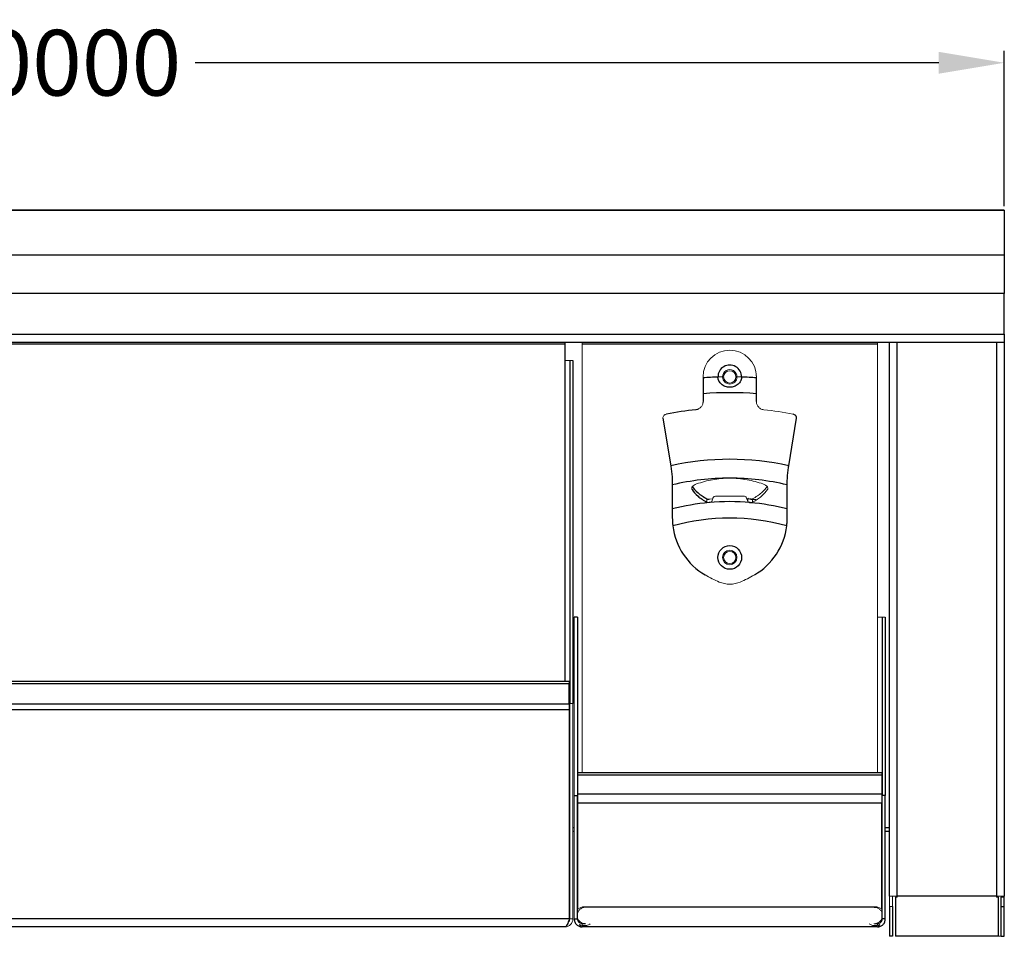
# Model space of a CAD drawing. Units: inches. Extents: x 0.1 to 96.1, y 9.6 to 65.4.
# Drawn here: x 23.1 to 38.1, y 11.2 to 25.2 of the extents above; entities that cross this region are included whole.
import ezdxf

# ---------------------------------------------------------------- set-up
doc = ezdxf.new("R2010")
doc.units = ezdxf.units.IN
doc.header["$MEASUREMENT"] = 0
doc.header["$PDSIZE"] = -1
doc.layers.add('FORMAT', color=5, linetype='Continuous')
doc.dimstyles.get("Standard").update_dxf_attribs({"dimtxt": 0.18, "dimasz": 0.18, "dimexe": 0.18, "dimexo": 0.0625, "dimgap": 0.09, "dimtad": 0, "dimtih": 1, "dimtoh": 1, "dimdec": 4, "dimzin": 0, "dimdsep": 46, "dimtxsty": 'Standard', "dimcen": 0.09, "dimadec": 0, "dimazin": 0, "dimtfac": 1, "dimtdec": 4, "dimtofl": 0, "dimtmove": 0, "dimatfit": 3, "dimfxl": 1, "dimtolj": 1, "dimtzin": 0, "dimarcsym": 0})

# ---------------------------------------------------------------- blocks, each defined once
blk = doc.blocks.new('*D6')
at = {"layer": 'Defpoints', "color": 0}
for p in [(38.088, 24.517), (8.088, 22.273), (38.088, 22.269)]:
    blk.add_point(p, dxfattribs=at)
at = {"layer": 'FORMAT', "color": 0, "lineweight": -2}
for p, q in [((8.088, 22.336), (8.088, 24.697)), ((38.088, 22.332), (38.088, 24.697)), ((9.088, 24.517), (20.414, 24.517)), ((37.088, 24.517), (25.761, 24.517))]:
    blk.add_line(p, q, dxfattribs=at)
at = {"layer": 'FORMAT', "color": 0}
for points in [[(9.088, 24.683), (9.088, 24.35), (8.088, 24.517)], [(37.088, 24.35), (37.088, 24.683), (38.088, 24.517)]]:
    blk.add_solid(points, dxfattribs=at)
at = {"layer": 'FORMAT', "color": 0, "insert": (23.088, 24.517), "char_height": 1, "attachment_point": 5}
blk.add_mtext('\\A1;30.0000', dxfattribs=at)

msp = doc.modelspace()

# ---------------------------------------------------------------- linework, layer by layer
at = {"color": 7, "linetype": 'Continuous', "lineweight": 25}
for p, q in [((38.08775, 22.27336), (8.08775, 22.27336)), ((38.08775, 22.26927), (8.08775, 22.26927)), ((38.08775, 22.27336), (38.08775, 22.26927)), ((38.08775, 22.26927), (38.08775, 21.59365)), ((8.08775, 21.59365), (38.08775, 21.59365)), ((38.08775, 21.59365), (38.08775, 21.00395)), ((38.08775, 21.00395), (8.08775, 21.00395)), ((38.08775, 20.38258), (38.08775, 21.00395)), ((8.08775, 20.38258), (38.08775, 20.38258)), ((8.08775, 20.26258), (38.08775, 20.26258)), ((31.39525, 20.23858), (31.39525, 20.26258)), ((36.33775, 11.82508), (36.33775, 20.26258)), ((36.45775, 11.82508), (36.45775, 20.26258)), ((37.96775, 20.26258), (37.96775, 11.82508)), ((38.08775, 20.38258), (38.08775, 20.26258)), ((38.08775, 20.26258), (38.08775, 11.82508)), ((10.02025, 20.23858), (31.39525, 20.23858)), ((31.39525, 15.09242), (31.39525, 20.23858)), ((31.65525, 20.23858), (36.15525, 20.23858)), ((31.46725, 19.98358), (31.46725, 14.75858)), ((31.51525, 19.98358), (31.51525, 14.75858)), ((33.79527, 19.73173), (33.72528, 19.73056)), ((34.08523, 19.73056), (34.01524, 19.73173)), ((34.3115, 19.35858), (34.3115, 19.47676)), ((32.88775, 19.10687), (33.00666, 18.37976)), ((34.80385, 18.37976), (34.92276, 19.10687)), ((31.58325, 16.07271), (31.53525, 16.07271)), ((31.58325, 16.07271), (31.58325, 13.35858)), ((36.22725, 16.07271), (36.22725, 13.35858)), ((36.27525, 16.07271), (36.27525, 13.35858)), ((31.46018, 15.09242), (9.95533, 15.09242)), ((31.46018, 15.059), (9.95533, 15.059)), ((31.46018, 14.74794), (31.46018, 15.059)), ((31.46018, 14.74794), (9.95533, 14.74794)), ((31.46018, 14.66135), (9.95533, 14.66135)), ((36.22018, 13.70388), (31.59033, 13.70388)), ((36.22018, 13.67047), (31.59033, 13.67047)), ((31.53525, 13.35858), (31.58325, 13.35858)), ((31.58325, 11.47858), (31.58325, 13.35858)), ((36.22018, 13.3813), (31.59033, 13.3813)), ((36.22018, 13.3813), (36.22018, 13.244)), ((36.27525, 13.35858), (36.22725, 13.35858)), ((36.22725, 11.47858), (36.22725, 13.35858)), ((36.27525, 11.47858), (36.27525, 13.35858)), ((36.22018, 13.244), (31.59033, 13.244)), ((36.22018, 11.63001), (36.22018, 13.244)), ((31.51525, 12.81536), (31.53525, 12.81536)), ((31.58325, 12.81536), (31.59033, 12.81536)), ((36.27525, 12.81536), (36.33775, 12.81536)), ((36.42775, 11.81008), (36.42775, 11.21458)), ((37.96775, 11.82508), (36.45775, 11.82508)), ((37.99775, 11.21458), (37.99775, 11.81008)), ((38.03975, 11.67009), (38.03975, 11.81008)), ((38.08775, 11.67009), (38.08775, 11.81008)), ((36.10516, 11.65658), (31.70535, 11.65658)), ((36.33775, 11.67009), (36.33775, 11.21458)), ((36.38575, 11.67009), (36.38575, 11.21458)), ((38.03975, 11.21458), (38.03975, 11.67009)), ((38.03975, 11.67009), (38.08775, 11.67009)), ((38.08775, 11.21458), (38.08775, 11.67009)), ((31.46018, 11.47858), (9.95533, 11.47858)), ((31.53525, 11.47858), (31.58325, 11.47858)), ((36.15525, 11.40658), (36.15525, 11.41718)), ((36.27525, 11.47858), (36.22725, 11.47858)), ((31.39525, 11.35858), (10.02025, 11.35858)), ((36.15525, 11.35858), (31.65525, 11.35858)), ((36.38575, 11.21458), (36.33775, 11.21458)), ((37.99775, 11.21458), (36.42775, 11.21458)), ((38.03975, 11.21458), (38.08775, 11.21458))]:
    msp.add_line(p, q, dxfattribs=at)
at = {"color": 7, "linetype": 'Continuous', "lineweight": 18}
for p, q in [((31.65525, 20.26258), (31.65525, 20.23858)), ((36.15525, 20.23858), (36.15525, 20.26258)), ((31.65525, 20.23858), (31.65525, 13.70388)), ((36.15525, 13.70388), (36.15525, 20.23858)), ((31.46725, 19.98358), (31.39525, 19.98358)), ((31.46725, 19.98358), (31.51525, 19.98358)), ((33.499, 19.73358), (33.499, 19.7182)), ((34.3115, 19.7182), (34.30966, 19.77225)), ((34.3115, 19.7182), (34.3115, 19.73358)), ((33.55761, 17.87619), (33.55761, 17.82432)), ((33.5997, 17.87229), (33.64421, 17.87587)), ((34.16555, 17.87593), (34.21081, 17.87229)), ((34.1809, 17.88837), (34.1809, 17.83657)), ((34.2529, 17.87619), (34.2529, 17.82432)), ((31.53525, 16.07271), (31.53525, 13.35858)), ((36.22725, 16.07271), (36.15525, 16.07271)), ((36.22725, 16.07271), (36.27525, 16.07271)), ((31.46018, 15.09242), (31.46018, 15.059)), ((31.46018, 14.74794), (31.46018, 14.66135)), ((31.46725, 11.47858), (31.46725, 14.75858)), ((31.51525, 14.75858), (31.46725, 14.75858)), ((31.51525, 11.47858), (31.51525, 14.75858)), ((31.46018, 11.47858), (31.46018, 14.66135)), ((31.59033, 13.67047), (31.59033, 13.70388)), ((31.59033, 13.67047), (31.59033, 13.3813)), ((36.22018, 13.70388), (36.22018, 13.67047)), ((36.22018, 13.3813), (36.22018, 13.67047)), ((31.53525, 11.47858), (31.53525, 13.35858)), ((31.59033, 13.244), (31.59033, 13.3813)), ((31.59033, 11.63001), (31.59033, 13.244)), ((36.33775, 11.82508), (36.45775, 11.82508)), ((36.33775, 11.82508), (36.33775, 11.81008)), ((36.33775, 11.81008), (36.33775, 11.67009)), ((36.38575, 11.82508), (36.38575, 11.81008)), ((36.38575, 11.81008), (36.38575, 11.67009)), ((36.42775, 11.81126), (36.42775, 11.81008)), ((36.42775, 11.81008), (36.45775, 11.81008)), ((36.45775, 11.82508), (36.45775, 11.81008)), ((37.96775, 11.82508), (38.08775, 11.82508)), ((37.96775, 11.81008), (37.96775, 11.82508)), ((37.99775, 11.81008), (37.96775, 11.81008)), ((37.99775, 11.81126), (37.99775, 11.81008)), ((38.03975, 11.81008), (38.03975, 11.82508)), ((38.03975, 11.81008), (38.08775, 11.81008)), ((38.08775, 11.81008), (38.08775, 11.82508)), ((31.65525, 11.65984), (31.65525, 11.64485)), ((36.15525, 11.64422), (36.15525, 11.65984)), ((36.38575, 11.67009), (36.33775, 11.67009)), ((31.46018, 11.47858), (31.46241, 11.47858)), ((31.46725, 11.47858), (31.51525, 11.47858)), ((31.65525, 11.41772), (31.65525, 11.40658)), ((31.65525, 11.38192), (31.65525, 11.40658)), ((31.7066, 11.40658), (31.65525, 11.40658)), ((36.15525, 11.40658), (36.10391, 11.40658)), ((36.15525, 11.38192), (36.15525, 11.40658)), ((36.21784, 11.47858), (36.22725, 11.47858)), ((38.03975, 11.21458), (37.99775, 11.21458))]:
    msp.add_line(p, q, dxfattribs=at)
at = {"color": 8, "linetype": 'Continuous', "lineweight": 25}
for p, q in [((33.55114, 17.86773), (33.58399, 17.87089)), ((31.51525, 12.87286), (31.53525, 12.87286)), ((31.58325, 12.87286), (31.59033, 12.87286)), ((36.27525, 12.87286), (36.33775, 12.87286))]:
    msp.add_line(p, q, dxfattribs=at)
at = {"color": 8, "linetype": 'Continuous', "lineweight": 25, "flags": 128}
msp.add_lwpolyline([(34.22652, 17.87089), (34.29647, 17.86378), (34.3048, 17.86284)], dxfattribs=at)
at = {"color": 7, "linetype": 'Continuous', "lineweight": 18}
for centre, radius in [((33.90525, 19.73358), 0.09375), ((33.90525, 16.98358), 0.11), ((33.90525, 16.98358), 0.09375)]:
    msp.add_circle(centre, radius, dxfattribs=at)
at = {"color": 7, "linetype": 'Continuous', "lineweight": 25}
msp.add_circle((33.90525, 16.98358), 0.18, dxfattribs=at)
at = {"color": 7, "linetype": 'Continuous', "lineweight": 18}
for centre, radius, start, end in [((33.90525, 19.73358), 0.40625, 0, 180), ((33.90525, 19.73358), 0.11, 359.040584, 180.959416), ((33.90525, 14.35858), 4.90245, 78.642447, 83.934257), ((34.52984, 18.44984), 2, 240.027447, 246.927442), ((33.28067, 18.44984), 2, 293.072558, 299.972553), ((33.90525, 16.98358), 0.40625, 246.927442, 293.072558), ((31.69165, 11.4949), 0.16888, 73.203947, 126.869214), ((36.11886, 11.4949), 0.16888, 53.130786, 106.796053)]:
    msp.add_arc(centre, radius, start, end, dxfattribs=at)
at = {"color": 7, "linetype": 'Continuous', "lineweight": 25}
for centre, radius, start, end in [((33.90525, 19.73358), 0.18, 359.040584, 180.959416), ((33.90525, 14.35858), 5.375, 91.918832, 94.334629), ((33.90525, 14.35858), 5.375, 85.665371, 88.081168), ((33.90525, 14.35858), 5.13428, 85.461729, 94.538271), ((33.90525, 14.35858), 4.90245, 96.065743, 101.357553), ((33.90525, 14.35858), 4.12036, 77.403361, 102.596639), ((33.90525, 14.35858), 3.83199, 90, 103.199421), ((33.90525, 14.35858), 3.83199, 76.800579, 90), ((33.90525, 14.35858), 3.475, 95.173626, 104.583967), ((33.90525, 14.35858), 3.475, 84.826374, 95.173626), ((33.90525, 14.35858), 3.475, 75.416033, 84.826374), ((33.90525, 14.35858), 3.225, 74.388368, 105.611632), ((34.03025, 17.58358), 1, 186.833058, 240.027447), ((33.78025, 17.58358), 1, 299.972553, 353.166942)]:
    msp.add_arc(centre, radius, start, end, dxfattribs=at)
for points, knots in [([(33.499, 19.7182), (33.49901, 19.71414), (33.49901, 19.7061), (33.49901, 19.69418), (33.49902, 19.68255), (33.49904, 19.67122), (33.49905, 19.6602), (33.49907, 19.64949), (33.49908, 19.6391), (33.49909, 19.62902), (33.49911, 19.61928), (33.49912, 19.60985), (33.49913, 19.60075), (33.49914, 19.59198), (33.49914, 19.58353), (33.49915, 19.57541), (33.49915, 19.56761), (33.49915, 19.56012), (33.49914, 19.55295), (33.49914, 19.54608), (33.49913, 19.53953), (33.49912, 19.53327), (33.49911, 19.52731), (33.4991, 19.52164), (33.49909, 19.51625), (33.49908, 19.51114), (33.49907, 19.50631), (33.49906, 19.50174), (33.49904, 19.49744), (33.49903, 19.4934), (33.49902, 19.4896), (33.49902, 19.48605), (33.49901, 19.48274), (33.49901, 19.47967), (33.49901, 19.47771), (33.499, 19.47676)], [0, 0, 0, 0, 0.04653531, 0.09205578, 0.13656144, 0.18005232, 0.22252848, 0.26398993, 0.30443672, 0.34386889, 0.38228646, 0.41968947, 0.45607795, 0.49145193, 0.52581144, 0.55915651, 0.59148717, 0.62280344, 0.65310535, 0.68239292, 0.71066617, 0.73792514, 0.76416983, 0.78940027, 0.81361648, 0.83681848, 0.85900628, 0.88017992, 0.90033939, 0.91948473, 0.93761595, 0.95473306, 0.9708361, 0.98592507, 1, 1, 1, 1]), ([(34.08523, 19.73056), (34.08517, 19.72828), (34.08506, 19.72371), (34.08445, 19.71689), (34.08351, 19.71012), (34.08222, 19.7034), (34.08059, 19.69673), (34.07862, 19.69011), (34.07631, 19.68355), (34.07366, 19.67704), (34.06723, 19.66318), (34.0546, 19.64304), (34.03221, 19.61983), (34.00524, 19.60084), (33.97421, 19.58677), (33.94062, 19.57779), (33.91705, 19.57578), (33.8937, 19.57577), (33.87008, 19.57779), (33.8364, 19.58678), (33.80527, 19.60085), (33.77826, 19.61986), (33.75588, 19.64305), (33.74227, 19.6647), (33.73461, 19.682), (33.73056, 19.69385), (33.72764, 19.70591), (33.72575, 19.71817), (33.72544, 19.72642), (33.72528, 19.73056)], [0, 0, 0, 0, 0.0129225, 0.02580446, 0.03867944, 0.0515808, 0.06454144, 0.07759357, 0.0907685, 0.10409645, 0.11760637, 0.17795895, 0.23940811, 0.30267782, 0.36716859, 0.43382781, 0.49954823, 0.50001327, 0.56579753, 0.63266664, 0.69736967, 0.76073156, 0.82215199, 0.88224567, 0.90633488, 0.92997217, 0.95333634, 0.9766149, 1, 1, 1, 1]), ([(34.3115, 19.47676), (34.3115, 19.47879), (34.3115, 19.48315), (34.31148, 19.49027), (34.31146, 19.49844), (34.31144, 19.50771), (34.31141, 19.51812), (34.31139, 19.52972), (34.31137, 19.54258), (34.31136, 19.55671), (34.31136, 19.57218), (34.31137, 19.58901), (34.31139, 19.60721), (34.31141, 19.6268), (34.31144, 19.64777), (34.31147, 19.67009), (34.3115, 19.69372), (34.3115, 19.70992), (34.3115, 19.7182)], [0, 0, 0, 0, 0.03014257, 0.064599, 0.1033694, 0.14645388, 0.1938525, 0.24556536, 0.30159254, 0.36193413, 0.42659023, 0.49556096, 0.56884642, 0.64644677, 0.72836214, 0.81459269, 0.90513858, 1, 1, 1, 1]), ([(34.92276, 19.10687), (34.92327, 19.10994), (34.92338, 19.11303), (34.92284, 19.11925), (34.92219, 19.12241), (34.92013, 19.1286), (34.91874, 19.13162), (34.91527, 19.13749), (34.91315, 19.14037), (34.90597, 19.1484), (34.89991, 19.15315), (34.8863, 19.16063), (34.87865, 19.16342), (34.8707, 19.16502)], [0, 0, 0, 0, 0.125, 0.125, 0.25, 0.25, 0.375, 0.375, 0.5, 0.5, 0.75, 0.75, 1, 1, 1, 1]), ([(33.00666, 18.37976), (33.00844, 18.36888), (33.01026, 18.35716), (33.01385, 18.3321), (33.01564, 18.31862), (33.01894, 18.29128), (33.02047, 18.27725), (33.02324, 18.2487), (33.02443, 18.23463), (33.02646, 18.20692), (33.0273, 18.19318), (33.02861, 18.16742), (33.02909, 18.15519), (33.02978, 18.13236), (33.02998, 18.1221), (33.03022, 18.10386), (33.03025, 18.09584), (33.03025, 18.08933)], [0, 0, 0, 0, 0.125, 0.125, 0.25, 0.25, 0.375, 0.375, 0.5, 0.5, 0.625, 0.625, 0.75, 0.75, 0.875, 0.875, 1, 1, 1, 1]), ([(34.78025, 18.08933), (34.78025, 18.09584), (34.78029, 18.10369), (34.78053, 18.12191), (34.78074, 18.13241), (34.78142, 18.15499), (34.78189, 18.16714), (34.78321, 18.19324), (34.78403, 18.20669), (34.78606, 18.23437), (34.78727, 18.24875), (34.79001, 18.27699), (34.79153, 18.29097), (34.79487, 18.31864), (34.79663, 18.33186), (34.80022, 18.35693), (34.80207, 18.36887), (34.80385, 18.37976)], [0, 0, 0, 0, 0.125, 0.125, 0.25, 0.25, 0.375, 0.375, 0.5, 0.5, 0.625, 0.625, 0.75, 0.75, 0.875, 0.875, 1, 1, 1, 1]), ([(33.33009, 18.07167), (33.35312, 18.03484), (33.38379, 18.00049), (33.45963, 17.9357), (33.5048, 17.90526), (33.55761, 17.87619)], [0, 0, 0, 0, 0.5, 0.5, 1, 1, 1, 1]), ([(33.33009, 18.01951), (33.35312, 17.98271), (33.38379, 17.9484), (33.45963, 17.88371), (33.5048, 17.85333), (33.55761, 17.82432)], [0, 0, 0, 0, 0.5, 0.5, 1, 1, 1, 1]), ([(34.22656, 17.87089), (34.22524, 17.8709), (34.22261, 17.87094), (34.21863, 17.87122), (34.21467, 17.87165), (34.21207, 17.87208), (34.21077, 17.8723)], [0, 0, 0, 0, 0.25133445, 0.50009204, 0.74880325, 1, 1, 1, 1]), ([(34.22652, 17.87089), (34.23181, 17.87087), (34.23684, 17.87134), (34.24587, 17.87314), (34.2498, 17.87448), (34.2529, 17.87619)], [0, 0, 0, 0, 0.5, 0.5, 1, 1, 1, 1]), ([(33.03025, 17.72161), (33.03025, 17.71795), (33.03025, 17.71393), (33.03025, 17.70536), (33.03025, 17.7008), (33.03025, 17.68633), (33.03025, 17.67563), (33.03025, 17.64034), (33.03025, 17.61278), (33.03025, 17.58358)], [0, 0, 0, 0, 0.125, 0.125, 0.25, 0.25, 0.5, 0.5, 1, 1, 1, 1]), ([(34.1809, 17.83657), (34.18253, 17.83249), (34.18717, 17.82858), (34.20088, 17.82237), (34.20956, 17.82024), (34.21861, 17.81942)], [0, 0, 0, 0, 0.5, 0.5, 1, 1, 1, 1]), ([(34.21861, 17.81942), (34.22195, 17.81912), (34.22525, 17.819), (34.23173, 17.81912), (34.23492, 17.81937), (34.24085, 17.82022), (34.24367, 17.82082), (34.24872, 17.82234), (34.25096, 17.82325), (34.2529, 17.82432)], [0, 0, 0, 0, 0.25, 0.25, 0.5, 0.5, 0.75, 0.75, 1, 1, 1, 1]), ([(34.78025, 17.58358), (34.78025, 17.59831), (34.78025, 17.61262), (34.78025, 17.6395), (34.78025, 17.65207), (34.78025, 17.66963), (34.78025, 17.67526), (34.78025, 17.68607), (34.78025, 17.69126), (34.78025, 17.70581), (34.78025, 17.71431), (34.78025, 17.72161)], [0, 0, 0, 0, 0.25, 0.25, 0.5, 0.5, 0.625, 0.625, 0.75, 0.75, 1, 1, 1, 1]), ([(33.03025, 17.58358), (33.03025, 17.56472), (33.03079, 17.54534), (33.0331, 17.50558), (33.03491, 17.48501), (33.03736, 17.4646)], [0, 0, 0, 0, 0.5, 0.5, 1, 1, 1, 1]), ([(34.77315, 17.4646), (34.77558, 17.48487), (34.77737, 17.50501), (34.77913, 17.53503), (34.77956, 17.54502), (34.78012, 17.56455), (34.78025, 17.57415), (34.78025, 17.58358)], [0, 0, 0, 0, 0.5, 0.5, 0.75, 0.75, 1, 1, 1, 1]), ([(31.46018, 11.47858), (31.45477, 11.46287), (31.44936, 11.44717), (31.43854, 11.41814), (31.43313, 11.40483), (31.42231, 11.38262), (31.4169, 11.37372), (31.40608, 11.3617), (31.40067, 11.35858), (31.39525, 11.35858)], [0, 0, 0, 0, 0.25, 0.25, 0.5, 0.5, 0.75, 0.75, 1, 1, 1, 1]), ([(31.53525, 11.47858), (31.53525, 11.47065), (31.53603, 11.46285), (31.53908, 11.44753), (31.54137, 11.43995), (31.54741, 11.42537), (31.5511, 11.41847), (31.55978, 11.40546), (31.56483, 11.3993), (31.57594, 11.38818), (31.58198, 11.38322), (31.595, 11.37451), (31.60204, 11.37074), (31.61652, 11.36473), (31.624, 11.36245), (31.6394, 11.35937), (31.64733, 11.35858), (31.65525, 11.35858)], [0, 0, 0, 0, 0.125, 0.125, 0.25, 0.25, 0.375, 0.375, 0.5, 0.5, 0.625, 0.625, 0.75, 0.75, 0.875, 0.875, 1, 1, 1, 1]), ([(36.15525, 11.35858), (36.16318, 11.35858), (36.17098, 11.35935), (36.1863, 11.3624), (36.19389, 11.36469), (36.20846, 11.37073), (36.21536, 11.37442), (36.22837, 11.3831), (36.23453, 11.38815), (36.24565, 11.39926), (36.25061, 11.4053), (36.25932, 11.41832), (36.2631, 11.42536), (36.2691, 11.43984), (36.27138, 11.44732), (36.27446, 11.46272), (36.27525, 11.47065), (36.27525, 11.47858)], [0, 0, 0, 0, 0.125, 0.125, 0.25, 0.25, 0.375, 0.375, 0.5, 0.5, 0.625, 0.625, 0.75, 0.75, 0.875, 0.875, 1, 1, 1, 1]), ([(36.15525, 11.40658), (36.16477, 11.40658), (36.17402, 11.40842), (36.19158, 11.41569), (36.19943, 11.42094), (36.21286, 11.43436), (36.21813, 11.44223), (36.22539, 11.45975), (36.22725, 11.46906), (36.22725, 11.47858)], [0, 0, 0, 0, 0.25, 0.25, 0.5, 0.5, 0.75, 0.75, 1, 1, 1, 1])]:
    msp.add_open_spline(points, degree=3, knots=knots, dxfattribs=at)
at = {"color": 7, "linetype": 'Continuous', "lineweight": 18}
for points, knots in [([(34.01524, 19.73173), (34.01486, 19.70278), (34.00237, 19.67479), (33.96231, 19.63543), (33.93438, 19.6236), (33.87643, 19.62355), (33.84826, 19.63537), (33.80812, 19.6748), (33.79569, 19.70248), (33.79527, 19.73173)], [0, 0, 0, 0, 0.0035769166, 0.0035769166, 0.0071538332, 0.0071538332, 0.0107307498, 0.0107307498, 0.0143076664, 0.0143076664, 0.0143076664, 0.0143076664]), ([(33.499, 19.35858), (33.49898, 19.35628), (33.49894, 19.35172), (33.4984, 19.34491), (33.49752, 19.33816), (33.49626, 19.33148), (33.49464, 19.32487), (33.49125, 19.31373), (33.48477, 19.29854), (33.47253, 19.27988), (33.45672, 19.26309), (33.44061, 19.25161), (33.42725, 19.24461), (33.41764, 19.24055), (33.40776, 19.23735), (33.39761, 19.23492), (33.39069, 19.23403), (33.38722, 19.23358)], [0, 0, 0, 0, 0.042351738, 0.08427568, 0.125847379, 0.16714377, 0.208242798, 0.249223017, 0.376509853, 0.498734478, 0.627088175, 0.748799144, 0.800820643, 0.851367513, 0.901009634, 0.950349119, 1, 1, 1, 1]), ([(34.42329, 19.23358), (34.41443, 19.23452), (34.40589, 19.23637), (34.38944, 19.24175), (34.38151, 19.24531), (34.36707, 19.2536), (34.36037, 19.25842), (34.34845, 19.2688), (34.34318, 19.27437), (34.33384, 19.28617), (34.32977, 19.29241), (34.32298, 19.30506), (34.32021, 19.31152), (34.31578, 19.32471), (34.31413, 19.33146), (34.31198, 19.345), (34.31147, 19.35178), (34.3115, 19.35858)], [0, 0, 0, 0, 0.125, 0.125, 0.25, 0.25, 0.375, 0.375, 0.5, 0.5, 0.625, 0.625, 0.75, 0.75, 0.875, 0.875, 1, 1, 1, 1]), ([(32.93981, 19.16502), (32.93584, 19.16422), (32.93199, 19.16314), (32.92452, 19.16044), (32.92088, 19.15879), (32.91402, 19.15503), (32.91083, 19.15293), (32.90491, 19.1483), (32.90217, 19.14575), (32.89499, 19.13772), (32.89142, 19.1317), (32.88732, 19.11939), (32.88674, 19.11301), (32.88775, 19.10687)], [0, 0, 0, 0, 0.125, 0.125, 0.25, 0.25, 0.375, 0.375, 0.5, 0.5, 0.75, 0.75, 1, 1, 1, 1]), ([(33.90525, 18.19056), (33.86123, 18.19056), (33.81711, 18.18867), (33.72867, 18.18099), (33.68532, 18.17527), (33.60046, 18.16034), (33.55891, 18.15113), (33.47758, 18.12928), (33.43769, 18.11658), (33.39937, 18.10241)], [0, 0, 0, 0, 0.25, 0.25, 0.5, 0.5, 0.75, 0.75, 1, 1, 1, 1]), ([(34.41114, 18.10241), (34.37276, 18.11661), (34.33328, 18.12917), (34.2522, 18.15098), (34.2106, 18.16024), (34.12522, 18.17527), (34.08117, 18.18106), (33.99336, 18.18867), (33.94936, 18.19056), (33.90525, 18.19056)], [0, 0, 0, 0, 0.25, 0.25, 0.5, 0.5, 0.75, 0.75, 1, 1, 1, 1]), ([(33.39937, 18.10241), (33.38532, 18.09721), (33.37294, 18.09122), (33.35153, 18.07775), (33.34299, 18.07056), (33.33362, 18.05931), (33.33111, 18.05551), (33.3274, 18.04801), (33.32619, 18.04428), (33.32505, 18.03686), (33.32515, 18.03319), (33.32665, 18.02616), (33.32804, 18.02277), (33.33009, 18.01951)], [0, 0, 0, 0, 0.25, 0.25, 0.5, 0.5, 0.625, 0.625, 0.75, 0.75, 0.875, 0.875, 1, 1, 1, 1]), ([(34.2529, 17.87619), (34.30571, 17.90526), (34.35088, 17.9357), (34.42672, 18.00049), (34.45739, 18.03484), (34.48042, 18.07167)], [0, 0, 0, 0, 0.5, 0.5, 1, 1, 1, 1]), ([(34.2529, 17.82432), (34.30571, 17.85333), (34.35088, 17.88371), (34.42672, 17.9484), (34.45738, 17.98271), (34.48042, 18.01951)], [0, 0, 0, 0, 0.5, 0.5, 1, 1, 1, 1]), ([(34.48042, 18.01951), (34.48246, 18.02277), (34.48388, 18.02622), (34.48536, 18.03324), (34.48546, 18.03684), (34.48434, 18.04423), (34.4831, 18.04803), (34.47939, 18.05554), (34.47691, 18.05928), (34.47072, 18.06673), (34.46697, 18.07046), (34.45845, 18.07762), (34.45368, 18.08108), (34.44309, 18.08775), (34.43724, 18.09098), (34.42477, 18.09701), (34.41815, 18.09981), (34.41114, 18.10241)], [0, 0, 0, 0, 0.125, 0.125, 0.25, 0.25, 0.375, 0.375, 0.5, 0.5, 0.625, 0.625, 0.75, 0.75, 0.875, 0.875, 1, 1, 1, 1]), ([(33.55761, 17.87619), (33.56071, 17.87448), (33.56463, 17.87315), (33.57366, 17.87134), (33.5787, 17.87087), (33.58399, 17.87089)], [0, 0, 0, 0, 0.5, 0.5, 1, 1, 1, 1]), ([(33.59974, 17.8723), (33.59844, 17.87208), (33.59584, 17.87165), (33.59188, 17.87122), (33.5879, 17.87094), (33.58527, 17.8709), (33.58395, 17.87089)], [0, 0, 0, 0, 0.251196746, 0.499907963, 0.748665545, 1, 1, 1, 1]), ([(33.6559, 17.90237), (33.65681, 17.90464), (33.6587, 17.9069), (33.66412, 17.91103), (33.66765, 17.9129), (33.68008, 17.91755), (33.69062, 17.91924), (33.70071, 17.91908)], [0, 0, 0, 0, 0.25, 0.25, 0.5, 0.5, 1, 1, 1, 1]), ([(34.1098, 17.91908), (34.11489, 17.91916), (34.12, 17.91879), (34.1299, 17.91721), (34.13458, 17.91599), (34.14693, 17.91138), (34.15276, 17.90697), (34.15461, 17.90237)], [0, 0, 0, 0, 0.25, 0.25, 0.5, 0.5, 1, 1, 1, 1]), ([(34.1809, 17.88837), (34.18229, 17.88489), (34.1859, 17.88152), (34.1964, 17.87587), (34.2033, 17.87362), (34.21081, 17.87229)], [0, 0, 0, 0, 0.5, 0.5, 1, 1, 1, 1]), ([(33.55761, 17.82432), (33.55955, 17.82325), (33.56179, 17.82234), (33.56683, 17.82082), (33.56966, 17.82022), (33.57559, 17.81937), (33.57878, 17.81912), (33.58527, 17.819), (33.58856, 17.81912), (33.5919, 17.81942)], [0, 0, 0, 0, 0.25, 0.25, 0.5, 0.5, 0.75, 0.75, 1, 1, 1, 1]), ([(33.5919, 17.81942), (33.60093, 17.82024), (33.60965, 17.82238), (33.62332, 17.82857), (33.62798, 17.8325), (33.62961, 17.83657)], [0, 0, 0, 0, 0.5, 0.5, 1, 1, 1, 1]), ([(31.70653, 11.65617), (31.70569, 11.65631), (31.69104, 11.65877), (31.66173, 11.65036), (31.6249, 11.63041), (31.59604, 11.59812), (31.5875, 11.57138), (31.58325, 11.55808)], [0, 0, 0, 0, 0.01502174, 0.26187634, 0.50873072, 0.75557935, 1, 1, 1, 1]), ([(36.22565, 11.55813), (36.22499, 11.56312), (36.22252, 11.58204), (36.20407, 11.61114), (36.17285, 11.6393), (36.13718, 11.65525), (36.11334, 11.65511), (36.10359, 11.65506)], [0, 0, 0, 0, 0.08844333, 0.33531089, 0.58218164, 0.82906038, 1, 1, 1, 1]), ([(31.39525, 11.35858), (31.40318, 11.35858), (31.41098, 11.35935), (31.4263, 11.3624), (31.43389, 11.36469), (31.44846, 11.37073), (31.45535, 11.37442), (31.46836, 11.3831), (31.47453, 11.38815), (31.48564, 11.39925), (31.4906, 11.40529), (31.49932, 11.41832), (31.50309, 11.42536), (31.50909, 11.43982), (31.51137, 11.4473), (31.51446, 11.46272), (31.51525, 11.47065), (31.51525, 11.47858)], [0, 0, 0, 0, 0.125, 0.125, 0.25, 0.25, 0.375, 0.375, 0.5, 0.5, 0.625, 0.625, 0.75, 0.75, 0.875, 0.875, 1, 1, 1, 1]), ([(31.44017, 11.42359), (31.4421, 11.42478), (31.45196, 11.43084), (31.46359, 11.45033), (31.46602, 11.46906), (31.46725, 11.47858)], [0, 0, 0, 0, 0.10677365, 0.54596949, 1, 1, 1, 1]), ([(31.58325, 11.47858), (31.58325, 11.46906), (31.5851, 11.45982), (31.59237, 11.44226), (31.59761, 11.4344), (31.61103, 11.42097), (31.61891, 11.41571), (31.63643, 11.40844), (31.64574, 11.40658), (31.65525, 11.40658)], [0, 0, 0, 0, 0.25, 0.25, 0.5, 0.5, 0.75, 0.75, 1, 1, 1, 1]), ([(31.58486, 11.50502), (31.58552, 11.50003), (31.58799, 11.48111), (31.60644, 11.45202), (31.63766, 11.42385), (31.67333, 11.4079), (31.69717, 11.40804), (31.70692, 11.4081)], [0, 0, 0, 0, 0.08844333, 0.33531089, 0.58218164, 0.82906038, 1, 1, 1, 1]), ([(31.61859, 11.39186), (31.63427, 11.38641), (31.65741, 11.37836), (31.69209, 11.37701), (31.71676, 11.37821), (31.74046, 11.38313), (31.76262, 11.39063), (31.77468, 11.40129), (31.78066, 11.40658)], [0, 0, 0, 0, 0.2952275, 0.43585619, 0.57677423, 0.70834484, 0.85533116, 1, 1, 1, 1]), ([(36.02985, 11.40658), (36.03583, 11.40129), (36.04789, 11.39063), (36.07005, 11.38313), (36.09375, 11.37821), (36.11842, 11.37701), (36.1531, 11.37836), (36.17624, 11.38641), (36.19192, 11.39186)], [0, 0, 0, 0, 0.14466886, 0.29165519, 0.4232258, 0.56414386, 0.70477256, 1, 1, 1, 1]), ([(36.10398, 11.40699), (36.10482, 11.40684), (36.11947, 11.40438), (36.14878, 11.41279), (36.18561, 11.43274), (36.21447, 11.46503), (36.22301, 11.49177), (36.22725, 11.50507)], [0, 0, 0, 0, 0.01502174, 0.26187634, 0.50873072, 0.75557935, 1, 1, 1, 1]), ([(31.65525, 11.35858), (31.64914, 11.35858), (31.64303, 11.36152), (31.63081, 11.37289), (31.6247, 11.38131), (31.61859, 11.39186)], [0, 0, 0, 0, 0.5, 0.5, 1, 1, 1, 1]), ([(36.19192, 11.39186), (36.18581, 11.38131), (36.1797, 11.37289), (36.16748, 11.36152), (36.16137, 11.35858), (36.15525, 11.35858)], [0, 0, 0, 0, 0.5, 0.5, 1, 1, 1, 1])]:
    msp.add_open_spline(points, degree=3, knots=knots, dxfattribs=at)
at = {"color": 7, "linetype": 'Continuous', "lineweight": 25}
for points in [[(33.499, 19.47676), (33.49893, 19.43736), (33.49893, 19.39797), (33.499, 19.35858)], [(33.03025, 18.08933), (33.03025, 17.96703), (33.03025, 17.84449), (33.03025, 17.72161)], [(34.78025, 17.72161), (34.78025, 17.84449), (34.78025, 17.96703), (34.78025, 18.08933)]]:
    msp.add_open_spline(points, degree=3, dxfattribs=at)
at = {"color": 7, "linetype": 'Continuous', "lineweight": 18}
for points in [[(33.62961, 17.83657), (33.63837, 17.85854), (33.64714, 17.88047), (33.6559, 17.90237)], [(33.70071, 17.91908), (33.76889, 17.91804), (33.90525, 17.91706), (34.04162, 17.91804), (34.1098, 17.91908)], [(34.15461, 17.90237), (34.16337, 17.88047), (34.17214, 17.85854), (34.1809, 17.83657)]]:
    msp.add_open_spline(points, degree=3, dxfattribs=at)

# ---------------------------------------------------------------- dimensions: what is measured, and where the dimension line sits
at = {"layer": 'FORMAT'}
dim = msp.add_linear_dim(base=(38.08775, 24.51656), p1=(8.08775, 22.27336), p2=(38.08775, 22.26927), dimstyle='Standard', override={"dimscale": 0, "dimtxt": 1, "dimasz": 1, "dimtfillclr": 257}, dxfattribs=at)
dim.commit()
dim.dimension.update_dxf_attribs({"geometry": '*D6', "text_midpoint": (23.08775, 24.51656)})

doc.saveas('drawing.dxf')
